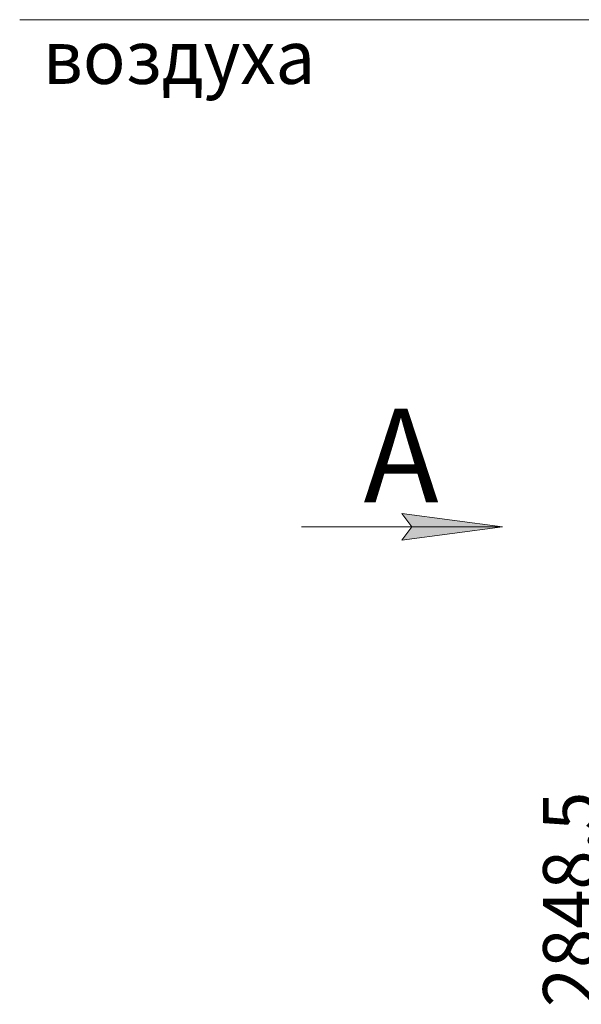
# Model space of a CAD drawing. Units: millimetres. Extents: x 0 to 30573, y -7 to 21000.
# Drawn here: x 11305 to 13400, y 13708 to 17382 of the extents above; entities that cross this region are included whole.
import ezdxf

# ---------------------------------------------------------------- set-up
doc = ezdxf.new("R2010")
doc.units = ezdxf.units.MM
doc.linetypes.add('K5LT_THIN', pattern=[0])
doc.layers.add('DIM', color=6, linetype='Continuous', true_color=0xff00ff)
doc.layers.add('FOR', color=7, linetype='Continuous', true_color=0xffffff)
doc.styles.add('KTEXTSTYLE', font='GOST_A.TTF', dxfattribs={"width": 0.96, "height": 5})

msp = doc.modelspace()

# ---------------------------------------------------------------- hatches: boundary and pattern name
at = {"layer": 'FOR'}
msp.add_hatch(color=7, dxfattribs=at).paths.add_polyline_path([(12731, 15440.4), (13106, 15489.8), (12731, 15539.2), (12768.5, 15489.8)])

# ---------------------------------------------------------------- linework, layer by layer
at = {"layer": 'FOR', "color": 7, "linetype": 'K5LT_THIN', "lineweight": 18}
for p, q in [((13462, 17381.6), (11305.4, 17381.6)), ((12768.5, 15489.8), (12731, 15539.2)), ((12731, 15539.2), (13106, 15489.8)), ((13106, 15489.8), (12356, 15489.8)), ((13106, 15489.8), (12731, 15440.4)), ((12731, 15440.4), (12768.5, 15489.8))]:
    msp.add_line(p, q, dxfattribs=at)

# ---------------------------------------------------------------- texts
at = {"layer": 'DIM', "color": 7, "style": 'KTEXTSTYLE', "oblique": 15, "width": 0.965}
msp.add_text('2848,5', height=200, rotation=90, dxfattribs=at).set_placement((13457.3, 13697.7))
at = {"layer": 'FOR', "color": 7, "style": 'KTEXTSTYLE', "oblique": 15, "width": 0.965}
msp.add_text('воздуха', height=200, dxfattribs=at).set_placement((11391.6, 17142.2))
at = {"layer": 'FOR', "color": 5, "true_color": 0x0000ff, "style": 'KTEXTSTYLE', "width": 0.965}
msp.add_text('А', height=350, dxfattribs=at).set_placement((12587.9, 15580.5))

doc.saveas('drawing.dxf')
